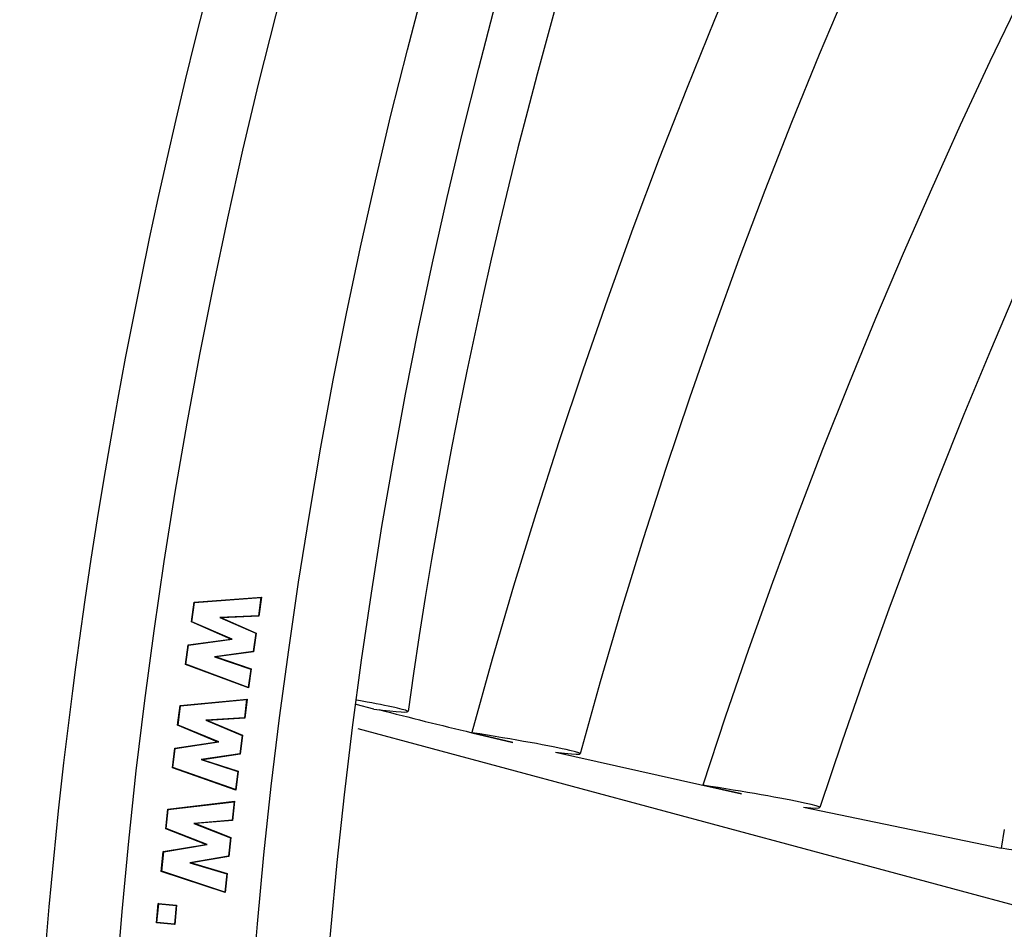
# Model space of a CAD drawing. Units: millimetres. Extents: x 0 to 356, y -43 to 204.
# Drawn here: x 23 to 32, y 76 to 84 of the extents above; entities that cross this region are included whole.
import ezdxf
from ezdxf import colors
from ezdxf.entities.mleader import LeaderData, LeaderLine
from ezdxf.enums import TextEntityAlignment as Align
from ezdxf.math import Vec2, Vec3

# ---------------------------------------------------------------- set-up
doc = ezdxf.new("R2010")
doc.units = ezdxf.units.MM
doc.layers.add('P-300', color=7, linetype='Continuous')
doc.layers.add('Predeterminado', color=7, linetype='Continuous')
doc.styles.add('SEACAD_Arial', font='arial.ttf')
doc.styles.add('SEACAD_Solid_Edge_ANSI1_Symbols', font='semeca1.ttf')
doc.dimstyles.new('ISO', dxfattribs={"dimtxt": 3.125, "dimasz": 3.125, "dimexe": 1.5625, "dimexo": 0, "dimgap": 0.78125, "dimtad": 0, "dimlfac": 10, "dimtxsty": 'SEACAD_Arial', "dimblk1": '_SE_FILLED', "dimblk2": '_SE_FILLED', "dimsah": 1, "dimcen": 1.5625, "dimadec": 1, "dimazin": 0, "dimtfac": 0.5, "dimtmove": 0, "dimatfit": 3, "dimfxl": 1, "dimarcsym": 0})

# ---------------------------------------------------------------- blocks, each defined once
blk = doc.blocks.new('SE2')
at = {"layer": 'P-300', "color": 7, "linetype": 'Continuous'}
for p, q in [((24.9453, 78.8135), (24.97, 78.9873)), ((24.9491, 78.8156), (24.973, 78.984)), ((24.97, 78.9873), (25.5626, 79.0334)), ((24.973, 78.984), (24.97, 78.9873)), ((24.973, 78.984), (25.5586, 79.0296)), ((25.5586, 79.0296), (25.5357, 78.8683)), ((25.5626, 79.0334), (25.5387, 78.8649)), ((25.5586, 79.0296), (25.5626, 79.0334)), ((25.5357, 78.8683), (25.1949, 78.8524)), ((25.5357, 78.8683), (25.5387, 78.8649)), ((24.9491, 78.8156), (24.9453, 78.8135)), ((25.2928, 78.6617), (24.9453, 78.8135)), ((25.3058, 78.6598), (24.9491, 78.8156)), ((25.1949, 78.8524), (25.21, 78.8496)), ((25.1949, 78.8524), (25.5137, 78.713)), ((25.5387, 78.8649), (25.21, 78.8496)), ((25.21, 78.8496), (25.5175, 78.7152)), ((25.5137, 78.713), (25.4907, 78.5513)), ((25.5175, 78.7152), (25.4938, 78.5482)), ((25.5137, 78.713), (25.5175, 78.7152)), ((24.8921, 78.4387), (24.9168, 78.6125)), ((24.896, 78.441), (24.9199, 78.6094)), ((24.9168, 78.6125), (25.2928, 78.6617)), ((24.9199, 78.6094), (24.9168, 78.6125)), ((24.9199, 78.6094), (25.3058, 78.6598)), ((25.3058, 78.6598), (25.2928, 78.6617)), ((25.4907, 78.5513), (25.1474, 78.5063)), ((25.4938, 78.5482), (25.1626, 78.5048)), ((25.4907, 78.5513), (25.4938, 78.5482)), ((24.896, 78.441), (24.8921, 78.4387)), ((25.4488, 78.2311), (24.8921, 78.4387)), ((25.446, 78.2359), (24.896, 78.441)), ((25.1474, 78.5063), (25.1626, 78.5048)), ((25.1474, 78.5063), (25.4687, 78.3961)), ((25.1626, 78.5048), (25.4726, 78.3984)), ((25.4687, 78.3961), (25.446, 78.2359)), ((25.4726, 78.3984), (25.4488, 78.2311)), ((25.4687, 78.3961), (25.4726, 78.3984)), ((25.446, 78.2359), (25.4488, 78.2311)), ((24.8442, 78.0753), (25.4359, 78.1329)), ((24.8473, 78.0721), (25.4319, 78.129)), ((25.4319, 78.129), (25.4121, 77.9673)), ((25.4359, 78.1329), (25.4152, 77.964)), ((25.4319, 78.129), (25.4359, 78.1329)), ((26.5565, 78.0439), (26.3998, 78.0855)), ((24.8228, 77.901), (24.8442, 78.0753)), ((24.8266, 77.9032), (24.8473, 78.0721)), ((24.8473, 78.0721), (24.8442, 78.0753)), ((25.4121, 77.9673), (25.0716, 77.9446)), ((25.0716, 77.9446), (25.0868, 77.9421)), ((25.0716, 77.9446), (25.393, 77.8117)), ((25.4152, 77.964), (25.0868, 77.9421)), ((25.0868, 77.9421), (25.3968, 77.8139)), ((25.4121, 77.9673), (25.4152, 77.964)), ((24.8266, 77.9032), (24.8228, 77.901)), ((25.1732, 77.7562), (24.8228, 77.901)), ((25.1862, 77.7546), (24.8266, 77.9032)), ((26.4149, 77.8723), (32.4561, 76.2473)), ((27.4212, 77.8356), (27.4212, 77.8357)), ((27.4214, 77.8356), (27.782, 77.7499)), ((27.782, 77.7499), (27.4214, 77.8356)), ((24.7981, 77.7), (25.1732, 77.7562)), ((24.8013, 77.6969), (25.1862, 77.7546)), ((25.1862, 77.7546), (25.1732, 77.7562)), ((25.393, 77.8117), (25.3731, 77.6496)), ((25.3968, 77.8139), (25.3763, 77.6465)), ((25.393, 77.8117), (25.3968, 77.8139)), ((24.7768, 77.5257), (24.7981, 77.7)), ((24.7806, 77.5281), (24.8013, 77.6969)), ((24.8013, 77.6969), (24.7981, 77.7)), ((28.1589, 77.6622), (29.8033, 77.296)), ((25.3731, 77.6496), (25.0307, 77.5981)), ((25.0307, 77.5981), (25.046, 77.5969)), ((25.0307, 77.5981), (25.354, 77.494)), ((25.3763, 77.6465), (25.046, 77.5969)), ((25.046, 77.5969), (25.3578, 77.4964)), ((25.3731, 77.6496), (25.3763, 77.6465)), ((24.7806, 77.5281), (24.7768, 77.5257)), ((25.3372, 77.3283), (24.7768, 77.5257)), ((25.3343, 77.333), (24.7806, 77.5281)), ((25.354, 77.494), (25.3343, 77.333)), ((25.3578, 77.4964), (25.3372, 77.3283)), ((25.354, 77.494), (25.3578, 77.4964)), ((25.3343, 77.333), (25.3372, 77.3283)), ((29.8033, 77.296), (29.4613, 77.3722)), ((24.7356, 77.1615), (25.3261, 77.2298)), ((24.7388, 77.1583), (25.3222, 77.2259)), ((25.3222, 77.2259), (25.3055, 77.0642)), ((25.3261, 77.2298), (25.3086, 77.061)), ((25.3222, 77.2259), (25.3261, 77.2298)), ((24.7175, 76.9869), (24.7356, 77.1615)), ((24.7213, 76.9891), (24.7388, 77.1583)), ((24.7388, 77.1583), (24.7356, 77.1615)), ((30.3508, 77.1786), (32.0966, 76.8156)), ((25.3055, 77.0642), (24.9654, 77.0351)), ((25.3086, 77.061), (24.9806, 77.0329)), ((25.3055, 77.0642), (25.3086, 77.061)), ((24.7213, 76.9891), (24.7175, 76.9869)), ((25.0706, 76.8486), (24.7175, 76.9869)), ((25.0836, 76.8473), (24.7213, 76.9891)), ((24.9654, 77.0351), (24.9806, 77.0329)), ((24.9654, 77.0351), (25.2893, 76.9082)), ((24.9806, 77.0329), (25.293, 76.9105)), ((32.1236, 76.9818), (32.0966, 76.8156)), ((25.2893, 76.9082), (25.2724, 76.7454)), ((25.293, 76.9105), (25.2756, 76.7424)), ((25.2893, 76.9082), (25.293, 76.9105)), ((24.6785, 76.6107), (24.6966, 76.7854)), ((24.6823, 76.6132), (24.6998, 76.7824)), ((24.6966, 76.7854), (25.0706, 76.8486)), ((24.6998, 76.7824), (24.6966, 76.7854)), ((24.6998, 76.7824), (25.0836, 76.8473)), ((25.0836, 76.8473), (25.0706, 76.8486)), ((25.2724, 76.7454), (24.931, 76.6875)), ((25.2756, 76.7424), (24.9463, 76.6866)), ((25.2724, 76.7454), (25.2756, 76.7424)), ((24.6823, 76.6132), (24.6785, 76.6107)), ((25.2426, 76.4239), (24.6785, 76.6107)), ((25.2396, 76.4285), (24.6823, 76.6132)), ((24.931, 76.6875), (24.9463, 76.6866)), ((24.931, 76.6875), (25.2562, 76.5895)), ((24.9463, 76.6866), (25.26, 76.592)), ((25.2562, 76.5895), (25.2396, 76.4285)), ((25.26, 76.592), (25.2426, 76.4239)), ((25.2562, 76.5895), (25.26, 76.592)), ((25.2396, 76.4285), (25.2426, 76.4239)), ((24.6369, 76.1564), (24.6524, 76.3278)), ((24.6407, 76.1596), (24.6556, 76.324)), ((24.6556, 76.324), (24.6524, 76.3278)), ((24.6524, 76.3278), (24.8134, 76.3133)), ((24.6556, 76.324), (24.8096, 76.3101)), ((24.8096, 76.3101), (24.7948, 76.1457)), ((24.8134, 76.3133), (24.7979, 76.1419)), ((24.8096, 76.3101), (24.8134, 76.3133)), ((24.6407, 76.1596), (24.6369, 76.1564)), ((24.7979, 76.1419), (24.6369, 76.1564)), ((24.7948, 76.1457), (24.6407, 76.1596)), ((24.7948, 76.1457), (24.7979, 76.1419))]:
    blk.add_line(p, q, dxfattribs=at)
for radius in [49.3444, 48.1443, 47.4943]:
    blk.add_circle((73.4808, 71.8336), radius, dxfattribs=at)
for centre, radius, start, end in [((73.4808, 71.8336), 49.9943, 67.8368, 172.16312), ((73.355, 71.5285), 46.9487, 67.61548, 172.0502), ((77.9451, 64.1012), 52.3574, 75.2321, 164.79214), ((77.9451, 64.1012), 51.3863, 75.15267, 164.71277), ((79.6763, 61.1026), 52.7849, 78.04512, 162.04773), ((79.6763, 61.1026), 51.7399, 77.90138, 161.90399), ((73.4808, 71.8336), 49.9944, 172.1909, 187.80903), ((26.7582, 78.2413), 2.8344, 171.70093, 172.1909), ((40.3621, 131.8533), 55.5462, 255.65525, 256.52763)]:
    blk.add_arc(centre, radius, start, end, dxfattribs=at)
for centre, major_axis, start_param, end_param in [((25.8696, 78.1772), (-0.9878, 0.1554), 2.34512, 4.145385), ((27.3893, 77.8053), (-0.9878, 0.1555), 2.469623, 4.685546), ((29.508, 77.3296), (-0.9878, 0.1555), 2.598475, 4.765126), ((32.2841, 76.7515), (-0.9878, 0.1555), 2.742308, 4.908776)]:
    blk.add_ellipse(centre, major_axis=major_axis, ratio=0.034899, start_param=start_param, end_param=end_param, dxfattribs=at)
blk = doc.blocks.new('DMBLK13')
at = {"layer": 'Predeterminado', "linetype": 'Continuous'}
for points in [[(32.4843, 94.5555), (32.9994, 95.4609), (30.0256, 96.5534)], [(113.9622, 48.2062), (116.936, 47.1137), (114.4773, 49.1116)]]:
    blk.add_hatch(color=7, dxfattribs=at).paths.add_polyline_path(points)
at = {"layer": 'Predeterminado', "color": 7, "linetype": 'Continuous'}
for p, q in [((30.0256, 96.5534), (26.2642, 98.693)), ((116.936, 47.1137), (30.0256, 96.5534))]:
    blk.add_line(p, q, dxfattribs=at)
for s, style, p in [('O', 'SEACAD_Solid_Edge_ANSI1_Symbols', (12.9286, 108.0767)), ('1000', 'SEACAD_Arial', (17.583, 105.429))]:
    blk.add_text(s, height=3.125, rotation=330.36631, dxfattribs=dict(at, style=style)).set_placement(p, align=Align.TOP_LEFT)
blk = doc.blocks.new('_SE_FILLED')
at = {"color": 0}
blk.add_line((0, 0), (-1, 0), dxfattribs=at)
blk.add_solid([(0, 0), (-1, -0.1665), (-1, 0.1665), (0, 0)], dxfattribs=at)
blk = doc.blocks.new('_DOT')
at = {"color": 0}
blk.add_line((0, 0), (-1, 0), dxfattribs=at)
at = {"color": 0, "const_width": 0.333}
blk.add_lwpolyline([(-0.1665, 0, 1), (0.1665, 0, 1)], format="xyb", close=True, dxfattribs=at)

msp = doc.modelspace()

# ---------------------------------------------------------------- block references
at = {"layer": 'Predeterminado'}
msp.add_blockref('SE2', (0, 0), dxfattribs=at)

# ---------------------------------------------------------------- dimensions: what is measured, and where the dimension line sits
at = {"layer": 'Predeterminado', "color": 7, "linetype": 'Continuous'}
dim = msp.add_diameter_dim_2p(p1=(116.936, 47.1137), p2=(30.0256, 96.5534), text='\\A1;<>', dimstyle='ISO', override={"dimdec": 0, "dimtmove": 1, "dimtolj": 1}, dxfattribs=at)
dim.commit()
dim.dimension.update_dxf_attribs({"geometry": 'DMBLK13', "text_midpoint": (26.2642, 98.693), "dimtype": 163})

# ---------------------------------------------------------------- leaders
ml = msp.add_multileader_mtext('Standard', dxfattribs=at)
ml.set_content('{\\pxsm0.9;\\fCalibri|b0||i0||c0|p34;\\W1.;Documento no contractual - Document no contractual - Non-contractual document - Non-contractual document - Documento não contratual\\P}', color=256)
ml.set_leader_properties()
ml.set_arrow_properties(name='DOT')
ml.build(insert=Vec2(0, 0))
ml.multileader.update_dxf_attribs({"leader_type": 0, "has_text_frame": 1, "dogleg_length": 0, "arrow_head_size": 1.8})
ctx = ml.context
ctx.base_point, ctx.char_height, ctx.arrow_head_size, ctx.plane_x_axis, ctx.plane_y_axis = Vec3(306.2266, 35.1338), 1.8, 1.8, Vec3(0, 1), Vec3(-1, 0)
notes = []
notes.append((ctx, [(0, (0, 0, 0), (0, 0), (1, 0), 1, [])]))
ctx.mtext.insert, ctx.mtext.text_direction, ctx.mtext.rotation = Vec3(305.3266, 37.1338), Vec3(0, 1), 1.570796
ml = msp.add_multileader_mtext('Standard', dxfattribs=at)
ml.set_content('{\\pxsm0.9;\\fArial TUR|b0||i0||c0|p34;\\W1.;Jardinera Futura, de polietileno de gran calidad, tratada contra los rayos UV, anti grafittis, económica, con capacidad de 182 Litros.\\PDimensiones: Ø1000 x 380 mm de altura (Disponible en varios colores).\\P}', color=256)
ml.set_leader_properties()
ml.set_arrow_properties(name='DOT')
ml.build(insert=Vec2(0, 0))
ml.multileader.update_dxf_attribs({"leader_type": 0, "dogleg_length": 0, "arrow_head_size": 2.5})
ctx = ml.context
ctx.base_point, ctx.char_height, ctx.arrow_head_size = Vec3(7.6728, 192.3909), 2.5, 2.5
notes.append((ctx, [(0, (0, 0, 0), (0, 0), (1, 0), 1, [])]))
ctx.mtext.insert = Vec3(9.6728, 193.6409)
for ctx, leaders in notes:
    for number, flags, end, landing, length, lines in leaders:
        leader = LeaderData()
        leader.index, (leader.has_last_leader_line, leader.has_dogleg_vector, leader.attachment_direction) = number, flags
        leader.last_leader_point, leader.dogleg_vector, leader.dogleg_length = Vec3(end), Vec3(landing), length
        for number, points, colour, breaks in lines:
            line = LeaderLine()
            line.index, line.vertices, line.color, line.breaks = number, Vec3.list(points), colors.encode_raw_color(colour), breaks
            leader.lines.append(line)
        ctx.leaders.append(leader)

doc.saveas('drawing.dxf')
